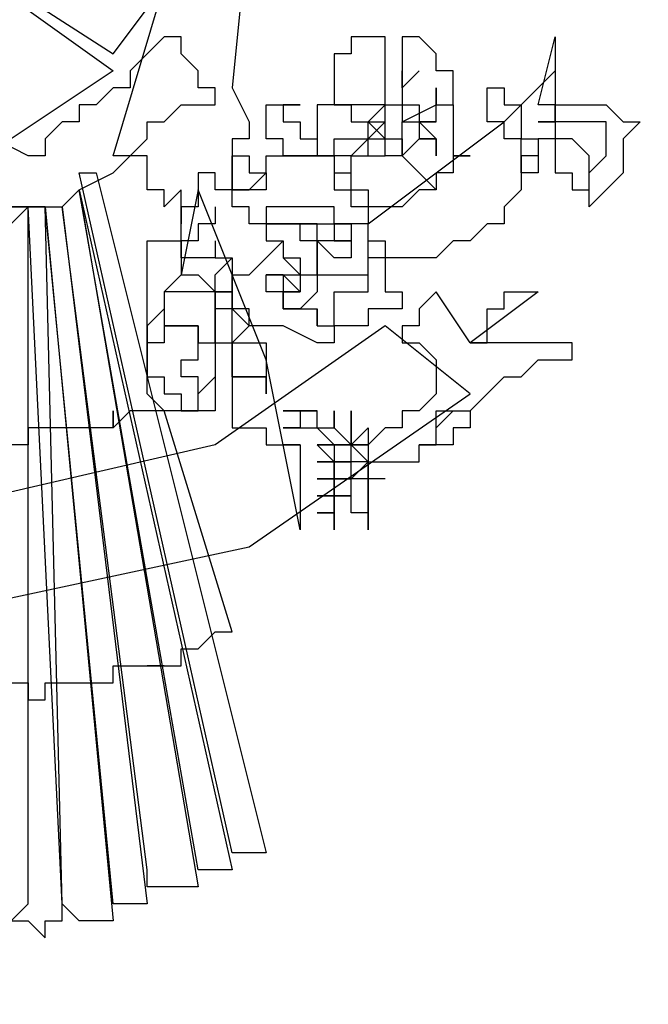
# Model space of a CAD drawing. Units: inches. Extents: x -17028055 to -7766715, y -4261729 to -348930.
# Drawn here: x -15770100 to -15769878, y -4085726 to -4085378 of the extents above; entities that cross this region are included whole.
import ezdxf

# ---------------------------------------------------------------- set-up
doc = ezdxf.new("R2010")
doc.units = ezdxf.units.IN
doc.header["$LTSCALE"] = 2000
doc.header["$MEASUREMENT"] = 0
doc.layers.add('AC', color=7, linetype='Continuous')

msp = doc.modelspace()

# ---------------------------------------------------------------- linework, layer by layer
at = {"layer": 'AC', "color": 2}
for p, q in [((-15770151.16, -4085335.47), (-15770066.94, -4085389.61)), ((-15770151.16, -4085335.47), (-15770066.94, -4085395.63)), ((-15770018.82, -4085341.48), (-15770024.83, -4085401.64)), ((-15770066.94, -4085425.7), (-15770048.9, -4085365.55)), ((-15770066.94, -4085389.61), (-15770048.9, -4085365.55)), ((-15770048.9, -4085383.59), (-15770054.91, -4085389.61)), ((-15770042.88, -4085383.59), (-15770048.9, -4085383.59)), ((-15770042.88, -4085389.61), (-15770042.88, -4085383.59)), ((-15769976.71, -4085383.59), (-15769982.72, -4085383.59)), ((-15769982.72, -4085383.59), (-15769982.72, -4085389.61)), ((-15769970.69, -4085383.59), (-15769976.71, -4085383.59)), ((-15769970.69, -4085389.61), (-15769970.69, -4085383.59)), ((-15769958.66, -4085383.59), (-15769964.68, -4085383.59)), ((-15769964.68, -4085383.59), (-15769964.68, -4085389.61)), ((-15769952.64, -4085389.61), (-15769958.66, -4085383.59)), ((-15769916.55, -4085407.66), (-15769910.54, -4085383.59)), ((-15769910.54, -4085383.59), (-15769910.54, -4085389.61)), ((-15770054.91, -4085389.61), (-15770060.93, -4085395.63)), ((-15770036.86, -4085395.63), (-15770042.88, -4085389.61)), ((-15769982.72, -4085389.61), (-15769988.74, -4085389.61)), ((-15769988.74, -4085389.61), (-15769988.74, -4085395.63)), ((-15769970.69, -4085395.63), (-15769970.69, -4085389.61)), ((-15769964.68, -4085389.61), (-15769964.68, -4085395.63)), ((-15769952.64, -4085395.63), (-15769952.64, -4085389.61)), ((-15769910.54, -4085389.61), (-15769910.54, -4085395.63)), ((-15770066.94, -4085395.63), (-15770103.03, -4085419.69)), ((-15770060.93, -4085395.63), (-15770060.93, -4085401.64)), ((-15770036.86, -4085401.64), (-15770036.86, -4085395.63)), ((-15769988.74, -4085395.63), (-15769988.74, -4085401.64)), ((-15769970.69, -4085401.64), (-15769970.69, -4085395.63)), ((-15769964.68, -4085395.63), (-15769964.68, -4085401.64)), ((-15769964.68, -4085401.64), (-15769964.68, -4085395.63)), ((-15769958.66, -4085395.63), (-15769964.68, -4085401.64)), ((-15769964.68, -4085401.64), (-15769958.66, -4085395.63)), ((-15769964.68, -4085395.63), (-15769964.68, -4085401.64)), ((-15769946.63, -4085395.63), (-15769952.64, -4085395.63)), ((-15769946.63, -4085401.64), (-15769946.63, -4085395.63)), ((-15769928.58, -4085413.67), (-15769910.54, -4085395.63)), ((-15769910.54, -4085395.63), (-15769910.54, -4085401.64)), ((-15769910.54, -4085395.63), (-15769910.54, -4085401.64)), ((-15770066.94, -4085401.64), (-15770072.96, -4085407.66)), ((-15770060.93, -4085401.64), (-15770066.94, -4085401.64)), ((-15770030.85, -4085401.64), (-15770036.86, -4085401.64)), ((-15770030.85, -4085407.66), (-15770030.85, -4085401.64)), ((-15770024.83, -4085401.64), (-15770018.82, -4085413.67)), ((-15769988.74, -4085401.64), (-15769988.74, -4085407.66)), ((-15769970.69, -4085407.66), (-15769970.69, -4085401.64)), ((-15769964.68, -4085401.64), (-15769964.68, -4085407.66)), ((-15769952.64, -4085401.64), (-15769952.64, -4085407.66)), ((-15769952.64, -4085407.66), (-15769952.64, -4085401.64)), ((-15769946.63, -4085407.66), (-15769946.63, -4085401.64)), ((-15769934.6, -4085401.64), (-15769928.58, -4085401.64)), ((-15769934.6, -4085407.66), (-15769934.6, -4085401.64)), ((-15769928.58, -4085401.64), (-15769928.58, -4085407.66)), ((-15769910.54, -4085401.64), (-15769910.54, -4085407.66)), ((-15769910.54, -4085401.64), (-15769910.54, -4085407.66)), ((-15770078.97, -4085407.66), (-15770078.97, -4085413.67)), ((-15770072.96, -4085407.66), (-15770078.97, -4085407.66)), ((-15770048.9, -4085413.67), (-15770042.88, -4085407.66)), ((-15770042.88, -4085407.66), (-15770036.86, -4085407.66)), ((-15770036.86, -4085407.66), (-15770030.85, -4085407.66)), ((-15770012.8, -4085413.67), (-15770012.8, -4085407.66)), ((-15770012.8, -4085407.66), (-15770006.79, -4085407.66)), ((-15770006.79, -4085407.66), (-15770000.77, -4085407.66)), ((-15770000.77, -4085407.66), (-15770006.79, -4085407.66)), ((-15770006.79, -4085407.66), (-15770006.79, -4085413.67)), ((-15769988.74, -4085407.66), (-15769994.75, -4085407.66)), ((-15769994.75, -4085407.66), (-15769994.75, -4085413.67)), ((-15769982.72, -4085407.66), (-15769988.74, -4085407.66)), ((-15769988.74, -4085407.66), (-15769982.72, -4085407.66)), ((-15769970.69, -4085407.66), (-15769982.72, -4085407.66)), ((-15769982.72, -4085407.66), (-15769982.72, -4085413.67)), ((-15769976.71, -4085413.67), (-15769970.69, -4085407.66)), ((-15769970.69, -4085407.66), (-15769964.68, -4085407.66)), ((-15769970.69, -4085419.69), (-15769970.69, -4085407.66)), ((-15769970.69, -4085413.67), (-15769970.69, -4085407.66)), ((-15769964.68, -4085407.66), (-15769958.66, -4085407.66)), ((-15769964.68, -4085407.66), (-15769964.68, -4085413.67)), ((-15769964.68, -4085413.67), (-15769952.64, -4085407.66)), ((-15769958.66, -4085407.66), (-15769958.66, -4085413.67)), ((-15769952.64, -4085413.67), (-15769952.64, -4085407.66)), ((-15769952.64, -4085407.66), (-15769946.63, -4085407.66)), ((-15769952.64, -4085407.66), (-15769946.63, -4085407.66)), ((-15769946.63, -4085407.66), (-15769946.63, -4085413.67)), ((-15769934.6, -4085413.67), (-15769934.6, -4085407.66)), ((-15769928.58, -4085407.66), (-15769922.57, -4085407.66)), ((-15769922.57, -4085407.66), (-15769922.57, -4085413.67)), ((-15769910.54, -4085407.66), (-15769916.55, -4085407.66)), ((-15769910.54, -4085407.66), (-15769910.54, -4085413.67)), ((-15769910.54, -4085413.67), (-15769910.54, -4085407.66)), ((-15769910.54, -4085407.66), (-15769904.52, -4085407.66)), ((-15769904.52, -4085407.66), (-15769898.5, -4085407.66)), ((-15769898.5, -4085407.66), (-15769892.49, -4085407.66)), ((-15769892.49, -4085407.66), (-15769886.47, -4085413.67)), ((-15770084.99, -4085413.67), (-15770091, -4085419.69)), ((-15770078.97, -4085413.67), (-15770084.99, -4085413.67)), ((-15770054.91, -4085419.69), (-15770054.91, -4085413.67)), ((-15770054.91, -4085413.67), (-15770048.9, -4085413.67)), ((-15770018.82, -4085413.67), (-15770018.82, -4085419.69)), ((-15770012.8, -4085419.69), (-15770012.8, -4085413.67)), ((-15770006.79, -4085413.67), (-15770000.77, -4085413.67)), ((-15770000.77, -4085413.67), (-15770000.77, -4085419.69)), ((-15769994.75, -4085413.67), (-15769994.75, -4085419.69)), ((-15769982.72, -4085413.67), (-15769976.71, -4085413.67)), ((-15769976.71, -4085449.77), (-15769928.58, -4085413.67)), ((-15769970.69, -4085413.67), (-15769976.71, -4085419.69)), ((-15769976.71, -4085419.69), (-15769976.71, -4085413.67)), ((-15769976.71, -4085413.67), (-15769970.69, -4085413.67)), ((-15769970.69, -4085419.69), (-15769976.71, -4085413.67)), ((-15769976.71, -4085413.67), (-15769970.69, -4085413.67)), ((-15769964.68, -4085413.67), (-15769958.66, -4085413.67)), ((-15769964.68, -4085419.69), (-15769964.68, -4085413.67)), ((-15769958.66, -4085413.67), (-15769952.64, -4085419.69)), ((-15769952.64, -4085419.69), (-15769958.66, -4085413.67)), ((-15769958.66, -4085413.67), (-15769952.64, -4085413.67)), ((-15769952.64, -4085413.67), (-15769958.66, -4085413.67)), ((-15769958.66, -4085413.67), (-15769958.66, -4085419.69)), ((-15769958.66, -4085413.67), (-15769952.64, -4085413.67)), ((-15769946.63, -4085413.67), (-15769946.63, -4085419.69)), ((-15769928.58, -4085413.67), (-15769934.6, -4085413.67)), ((-15769928.58, -4085419.69), (-15769928.58, -4085413.67)), ((-15769922.57, -4085413.67), (-15769922.57, -4085419.69)), ((-15769910.54, -4085413.67), (-15769916.55, -4085413.67)), ((-15769916.55, -4085413.67), (-15769910.54, -4085413.67)), ((-15769904.52, -4085413.67), (-15769910.54, -4085413.67)), ((-15769910.54, -4085413.67), (-15769910.54, -4085419.69)), ((-15769898.5, -4085413.67), (-15769904.52, -4085413.67)), ((-15769892.49, -4085413.67), (-15769898.5, -4085413.67)), ((-15769892.49, -4085419.69), (-15769892.49, -4085413.67)), ((-15769886.47, -4085413.67), (-15769880.46, -4085413.67)), ((-15769880.46, -4085413.67), (-15769886.47, -4085419.69)), ((-15770097.02, -4085425.7), (-15770109.05, -4085419.69)), ((-15770091, -4085419.69), (-15770091, -4085425.7)), ((-15770060.93, -4085425.7), (-15770054.91, -4085419.69)), ((-15770018.82, -4085419.69), (-15770024.83, -4085419.69)), ((-15770024.83, -4085419.69), (-15770024.83, -4085425.7)), ((-15770006.79, -4085419.69), (-15770012.8, -4085419.69)), ((-15770006.79, -4085425.7), (-15770006.79, -4085419.69)), ((-15770000.77, -4085419.69), (-15769994.75, -4085419.69)), ((-15769994.75, -4085419.69), (-15769994.75, -4085425.7)), ((-15769994.75, -4085419.69), (-15769994.75, -4085425.7)), ((-15769988.74, -4085425.7), (-15769988.74, -4085419.69)), ((-15769988.74, -4085419.69), (-15769982.72, -4085419.69)), ((-15769976.71, -4085419.69), (-15769982.72, -4085425.7)), ((-15769982.72, -4085419.69), (-15769976.71, -4085419.69)), ((-15769976.71, -4085425.7), (-15769976.71, -4085419.69)), ((-15769976.71, -4085419.69), (-15769970.69, -4085419.69)), ((-15769970.69, -4085425.7), (-15769970.69, -4085419.69)), ((-15769970.69, -4085419.69), (-15769964.68, -4085419.69)), ((-15769970.69, -4085425.7), (-15769970.69, -4085419.69)), ((-15769958.66, -4085419.69), (-15769964.68, -4085425.7)), ((-15769964.68, -4085419.69), (-15769964.68, -4085425.7)), ((-15769964.68, -4085425.7), (-15769964.68, -4085419.69)), ((-15769958.66, -4085419.69), (-15769952.64, -4085419.69)), ((-15769952.64, -4085419.69), (-15769958.66, -4085419.69)), ((-15769952.64, -4085419.69), (-15769952.64, -4085425.7)), ((-15769952.64, -4085425.7), (-15769952.64, -4085419.69)), ((-15769946.63, -4085419.69), (-15769946.63, -4085425.7)), ((-15769922.57, -4085419.69), (-15769928.58, -4085419.69)), ((-15769922.57, -4085419.69), (-15769916.55, -4085419.69)), ((-15769922.57, -4085431.72), (-15769922.57, -4085419.69)), ((-15769916.55, -4085419.69), (-15769916.55, -4085425.7)), ((-15769910.54, -4085419.69), (-15769916.55, -4085419.69)), ((-15769916.55, -4085419.69), (-15769916.55, -4085425.7)), ((-15769910.54, -4085419.69), (-15769910.54, -4085425.7)), ((-15769904.52, -4085419.69), (-15769910.54, -4085419.69)), ((-15769898.5, -4085425.7), (-15769904.52, -4085419.69)), ((-15769892.49, -4085425.7), (-15769892.49, -4085419.69)), ((-15769886.47, -4085419.69), (-15769886.47, -4085425.7)), ((-15770091, -4085425.7), (-15770097.02, -4085425.7)), ((-15770060.93, -4085425.7), (-15770066.94, -4085425.7)), ((-15770066.94, -4085431.72), (-15770060.93, -4085425.7)), ((-15770054.91, -4085425.7), (-15770060.93, -4085425.7)), ((-15770054.91, -4085431.72), (-15770054.91, -4085425.7)), ((-15770024.83, -4085431.72), (-15770024.83, -4085425.7)), ((-15770024.83, -4085425.7), (-15770024.83, -4085431.72)), ((-15770024.83, -4085425.7), (-15770018.82, -4085425.7)), ((-15770018.82, -4085425.7), (-15770018.82, -4085431.72)), ((-15770012.8, -4085431.72), (-15770012.8, -4085425.7)), ((-15770012.8, -4085425.7), (-15770006.79, -4085425.7)), ((-15770006.79, -4085425.7), (-15770000.77, -4085425.7)), ((-15770000.77, -4085425.7), (-15770006.79, -4085425.7)), ((-15770000.77, -4085425.7), (-15769994.75, -4085425.7)), ((-15769994.75, -4085425.7), (-15770000.77, -4085425.7)), ((-15769994.75, -4085425.7), (-15769988.74, -4085425.7)), ((-15769988.74, -4085425.7), (-15769994.75, -4085425.7)), ((-15769994.75, -4085425.7), (-15769988.74, -4085425.7)), ((-15769994.75, -4085425.7), (-15769988.74, -4085425.7)), ((-15769988.74, -4085425.7), (-15769988.74, -4085431.72)), ((-15769982.72, -4085425.7), (-15769988.74, -4085425.7)), ((-15769988.74, -4085425.7), (-15769988.74, -4085431.72)), ((-15769982.72, -4085431.72), (-15769982.72, -4085425.7)), ((-15769982.72, -4085425.7), (-15769976.71, -4085425.7)), ((-15769982.72, -4085431.72), (-15769982.72, -4085425.7)), ((-15769982.72, -4085425.7), (-15769976.71, -4085425.7)), ((-15769976.71, -4085425.7), (-15769970.69, -4085425.7)), ((-15769964.68, -4085425.7), (-15769970.69, -4085425.7)), ((-15769964.68, -4085425.7), (-15769958.66, -4085431.72)), ((-15769958.66, -4085431.72), (-15769964.68, -4085425.7)), ((-15769946.63, -4085425.7), (-15769940.61, -4085425.7)), ((-15769940.61, -4085425.7), (-15769946.63, -4085425.7)), ((-15769946.63, -4085425.7), (-15769946.63, -4085431.72)), ((-15769916.55, -4085425.7), (-15769922.57, -4085425.7)), ((-15769922.57, -4085425.7), (-15769922.57, -4085431.72)), ((-15769916.55, -4085425.7), (-15769916.55, -4085431.72)), ((-15769910.54, -4085425.7), (-15769910.54, -4085431.72)), ((-15769898.5, -4085431.72), (-15769898.5, -4085425.7)), ((-15769898.5, -4085431.72), (-15769892.49, -4085425.7)), ((-15769886.47, -4085425.7), (-15769886.47, -4085431.72)), ((-15770024.83, -4085672.34), (-15770078.97, -4085431.72)), ((-15770078.97, -4085431.72), (-15770072.96, -4085431.72)), ((-15770078.97, -4085437.74), (-15770066.94, -4085431.72)), ((-15770072.96, -4085431.72), (-15770012.8, -4085672.34)), ((-15770054.91, -4085437.74), (-15770054.91, -4085431.72)), ((-15770030.85, -4085431.72), (-15770036.86, -4085431.72)), ((-15770036.86, -4085431.72), (-15770036.86, -4085437.74)), ((-15770030.85, -4085437.74), (-15770030.85, -4085431.72)), ((-15770024.83, -4085437.74), (-15770024.83, -4085431.72)), ((-15770024.83, -4085431.72), (-15770024.83, -4085437.74)), ((-15770018.82, -4085437.74), (-15770012.8, -4085431.72)), ((-15770018.82, -4085431.72), (-15770012.8, -4085431.72)), ((-15770012.8, -4085431.72), (-15770012.8, -4085437.74)), ((-15769988.74, -4085431.72), (-15769988.74, -4085437.74)), ((-15769988.74, -4085431.72), (-15769982.72, -4085431.72)), ((-15769982.72, -4085437.74), (-15769982.72, -4085431.72)), ((-15769958.66, -4085431.72), (-15769952.64, -4085437.74)), ((-15769952.64, -4085437.74), (-15769958.66, -4085431.72)), ((-15769946.63, -4085431.72), (-15769952.64, -4085431.72)), ((-15769952.64, -4085431.72), (-15769952.64, -4085437.74)), ((-15769916.55, -4085431.72), (-15769922.57, -4085431.72)), ((-15769922.57, -4085431.72), (-15769922.57, -4085437.74)), ((-15769910.54, -4085431.72), (-15769904.52, -4085431.72)), ((-15769904.52, -4085431.72), (-15769904.52, -4085437.74)), ((-15769898.5, -4085437.74), (-15769898.5, -4085431.72)), ((-15769898.5, -4085437.74), (-15769898.5, -4085431.72)), ((-15769886.47, -4085431.72), (-15769892.49, -4085437.74)), ((-15770084.99, -4085443.75), (-15770078.97, -4085437.74)), ((-15770084.99, -4085443.75), (-15770078.97, -4085437.74)), ((-15770078.97, -4085437.74), (-15770036.86, -4085684.37)), ((-15770078.97, -4085437.74), (-15770024.83, -4085678.36)), ((-15770036.86, -4085678.36), (-15770078.97, -4085437.74)), ((-15770048.9, -4085437.74), (-15770054.91, -4085437.74)), ((-15770042.88, -4085437.74), (-15770048.9, -4085443.75)), ((-15770048.9, -4085443.75), (-15770048.9, -4085437.74)), ((-15770036.86, -4085437.74), (-15770042.88, -4085467.81)), ((-15770042.88, -4085443.75), (-15770042.88, -4085437.74)), ((-15770012.8, -4085497.89), (-15770036.86, -4085437.74)), ((-15770036.86, -4085437.74), (-15770036.86, -4085443.75)), ((-15770024.83, -4085437.74), (-15770030.85, -4085437.74)), ((-15770024.83, -4085437.74), (-15770018.82, -4085437.74)), ((-15770024.83, -4085443.75), (-15770024.83, -4085437.74)), ((-15770018.82, -4085437.74), (-15770024.83, -4085437.74)), ((-15770012.8, -4085437.74), (-15770018.82, -4085437.74)), ((-15769988.74, -4085437.74), (-15769982.72, -4085437.74)), ((-15769982.72, -4085437.74), (-15769976.71, -4085437.74)), ((-15769982.72, -4085443.75), (-15769982.72, -4085437.74)), ((-15769976.71, -4085437.74), (-15769976.71, -4085443.75)), ((-15769958.66, -4085437.74), (-15769964.68, -4085443.75)), ((-15769952.64, -4085437.74), (-15769958.66, -4085437.74)), ((-15769922.57, -4085437.74), (-15769928.58, -4085443.75)), ((-15769904.52, -4085437.74), (-15769898.5, -4085437.74)), ((-15769892.49, -4085437.74), (-15769898.5, -4085443.75)), ((-15769898.5, -4085443.75), (-15769898.5, -4085437.74)), ((-15770091, -4085443.75), (-15770103.03, -4085443.75)), ((-15770097.02, -4085443.75), (-15770103.03, -4085449.77)), ((-15770103.03, -4085443.75), (-15770097.02, -4085443.75)), ((-15770097.02, -4085690.39), (-15770097.02, -4085443.75)), ((-15770084.99, -4085690.39), (-15770097.02, -4085443.75)), ((-15770097.02, -4085443.75), (-15770091, -4085443.75)), ((-15770097.02, -4085443.75), (-15770091, -4085443.75)), ((-15770084.99, -4085690.39), (-15770091, -4085443.75)), ((-15770091, -4085443.75), (-15770066.94, -4085696.4)), ((-15770066.94, -4085690.39), (-15770091, -4085443.75)), ((-15770091, -4085443.75), (-15770084.99, -4085443.75)), ((-15770091, -4085443.75), (-15770084.99, -4085443.75)), ((-15770084.99, -4085443.75), (-15770054.91, -4085690.39)), ((-15770054.91, -4085678.36), (-15770084.99, -4085443.75)), ((-15770036.86, -4085443.75), (-15770042.88, -4085443.75)), ((-15770042.88, -4085443.75), (-15770042.88, -4085449.77)), ((-15770042.88, -4085449.77), (-15770042.88, -4085443.75)), ((-15770030.85, -4085443.75), (-15770030.85, -4085449.77)), ((-15770018.82, -4085443.75), (-15770024.83, -4085443.75)), ((-15770018.82, -4085449.77), (-15770018.82, -4085443.75)), ((-15770006.79, -4085443.75), (-15770012.8, -4085443.75)), ((-15770012.8, -4085443.75), (-15770012.8, -4085449.77)), ((-15770000.77, -4085443.75), (-15770006.79, -4085443.75)), ((-15769994.75, -4085443.75), (-15770000.77, -4085443.75)), ((-15769988.74, -4085443.75), (-15769994.75, -4085443.75)), ((-15769988.74, -4085449.77), (-15769988.74, -4085443.75)), ((-15769976.71, -4085443.75), (-15769982.72, -4085443.75)), ((-15769976.71, -4085443.75), (-15769976.71, -4085449.77)), ((-15769970.69, -4085443.75), (-15769976.71, -4085443.75)), ((-15769964.68, -4085443.75), (-15769970.69, -4085443.75)), ((-15769928.58, -4085443.75), (-15769928.58, -4085449.77)), ((-15770042.88, -4085455.78), (-15770042.88, -4085449.77)), ((-15770030.85, -4085449.77), (-15770036.86, -4085449.77)), ((-15770036.86, -4085449.77), (-15770036.86, -4085455.78)), ((-15770012.8, -4085449.77), (-15770018.82, -4085449.77)), ((-15770012.8, -4085449.77), (-15770006.79, -4085449.77)), ((-15770006.79, -4085449.77), (-15770012.8, -4085449.77)), ((-15770006.79, -4085449.77), (-15770012.8, -4085449.77)), ((-15770012.8, -4085449.77), (-15770012.8, -4085455.78)), ((-15770006.79, -4085449.77), (-15770000.77, -4085449.77)), ((-15770000.77, -4085449.77), (-15770006.79, -4085449.77)), ((-15770000.77, -4085449.77), (-15770006.79, -4085449.77)), ((-15770000.77, -4085449.77), (-15769994.75, -4085449.77)), ((-15769994.75, -4085449.77), (-15770000.77, -4085449.77)), ((-15770000.77, -4085455.78), (-15770000.77, -4085449.77)), ((-15769994.75, -4085449.77), (-15769988.74, -4085449.77)), ((-15769994.75, -4085455.78), (-15769994.75, -4085449.77)), ((-15769988.74, -4085449.77), (-15769988.74, -4085455.78)), ((-15769982.72, -4085449.77), (-15769988.74, -4085449.77)), ((-15769988.74, -4085449.77), (-15769982.72, -4085449.77)), ((-15769982.72, -4085449.77), (-15769988.74, -4085449.77)), ((-15769976.71, -4085449.77), (-15769982.72, -4085449.77)), ((-15769982.72, -4085449.77), (-15769982.72, -4085455.78)), ((-15769976.71, -4085449.77), (-15769982.72, -4085449.77)), ((-15769976.71, -4085455.78), (-15769976.71, -4085449.77)), ((-15769976.71, -4085455.78), (-15769976.71, -4085449.77)), ((-15769934.6, -4085449.77), (-15769940.61, -4085455.78)), ((-15769928.58, -4085449.77), (-15769934.6, -4085449.77)), ((-15770054.91, -4085461.8), (-15770054.91, -4085455.78)), ((-15770054.91, -4085455.78), (-15770048.9, -4085455.78)), ((-15770048.9, -4085455.78), (-15770042.88, -4085455.78)), ((-15770042.88, -4085461.8), (-15770042.88, -4085455.78)), ((-15770036.86, -4085455.78), (-15770042.88, -4085455.78)), ((-15770042.88, -4085455.78), (-15770042.88, -4085461.8)), ((-15770030.85, -4085455.78), (-15770030.85, -4085461.8)), ((-15770012.8, -4085455.78), (-15770006.79, -4085455.78)), ((-15770012.8, -4085461.8), (-15770006.79, -4085455.78)), ((-15770006.79, -4085455.78), (-15770006.79, -4085461.8)), ((-15770006.79, -4085455.78), (-15770006.79, -4085461.8)), ((-15769994.75, -4085455.78), (-15770000.77, -4085455.78)), ((-15769988.74, -4085455.78), (-15769994.75, -4085455.78)), ((-15769988.74, -4085461.8), (-15769994.75, -4085455.78)), ((-15769994.75, -4085455.78), (-15769994.75, -4085461.8)), ((-15769994.75, -4085461.8), (-15769994.75, -4085455.78)), ((-15769988.74, -4085455.78), (-15769982.72, -4085455.78)), ((-15769982.72, -4085455.78), (-15769988.74, -4085455.78)), ((-15769982.72, -4085455.78), (-15769982.72, -4085461.8)), ((-15769976.71, -4085461.8), (-15769976.71, -4085455.78)), ((-15769976.71, -4085455.78), (-15769970.69, -4085455.78)), ((-15769976.71, -4085467.81), (-15769976.71, -4085455.78)), ((-15769976.71, -4085461.8), (-15769976.71, -4085455.78)), ((-15769970.69, -4085455.78), (-15769970.69, -4085461.8)), ((-15769946.63, -4085455.78), (-15769952.64, -4085461.8)), ((-15769940.61, -4085455.78), (-15769946.63, -4085455.78)), ((-15770054.91, -4085467.81), (-15770054.91, -4085461.8)), ((-15770036.86, -4085461.8), (-15770042.88, -4085461.8)), ((-15770042.88, -4085461.8), (-15770042.88, -4085467.81)), ((-15770030.85, -4085461.8), (-15770036.86, -4085461.8)), ((-15770024.83, -4085461.8), (-15770030.85, -4085467.81)), ((-15770030.85, -4085461.8), (-15770024.83, -4085461.8)), ((-15770024.83, -4085461.8), (-15770024.83, -4085467.81)), ((-15770018.82, -4085467.81), (-15770012.8, -4085461.8)), ((-15770006.79, -4085461.8), (-15770000.77, -4085467.81)), ((-15770006.79, -4085461.8), (-15770000.77, -4085461.8)), ((-15770000.77, -4085461.8), (-15770000.77, -4085467.81)), ((-15769994.75, -4085461.8), (-15769994.75, -4085467.81)), ((-15769994.75, -4085467.81), (-15769994.75, -4085461.8)), ((-15769982.72, -4085461.8), (-15769988.74, -4085461.8)), ((-15769976.71, -4085467.81), (-15769976.71, -4085461.8)), ((-15769970.69, -4085461.8), (-15769976.71, -4085461.8)), ((-15769970.69, -4085461.8), (-15769970.69, -4085467.81)), ((-15769964.68, -4085461.8), (-15769970.69, -4085461.8)), ((-15769958.66, -4085461.8), (-15769964.68, -4085461.8)), ((-15769952.64, -4085461.8), (-15769958.66, -4085461.8)), ((-15770054.91, -4085473.83), (-15770054.91, -4085467.81)), ((-15770042.88, -4085467.81), (-15770048.9, -4085473.83)), ((-15770042.88, -4085467.81), (-15770036.86, -4085467.81)), ((-15770036.86, -4085467.81), (-15770030.85, -4085473.83)), ((-15770030.85, -4085473.83), (-15770030.85, -4085467.81)), ((-15770024.83, -4085473.83), (-15770024.83, -4085467.81)), ((-15770024.83, -4085467.81), (-15770018.82, -4085467.81)), ((-15770024.83, -4085467.81), (-15770024.83, -4085473.83)), ((-15770012.8, -4085467.81), (-15770006.79, -4085467.81)), ((-15770012.8, -4085473.83), (-15770012.8, -4085467.81)), ((-15770012.8, -4085467.81), (-15770006.79, -4085467.81)), ((-15770006.79, -4085467.81), (-15770012.8, -4085467.81)), ((-15770006.79, -4085467.81), (-15770000.77, -4085467.81)), ((-15770000.77, -4085473.83), (-15770006.79, -4085467.81)), ((-15770006.79, -4085467.81), (-15770006.79, -4085473.83)), ((-15770000.77, -4085467.81), (-15769994.75, -4085467.81)), ((-15770000.77, -4085467.81), (-15770000.77, -4085473.83)), ((-15770000.77, -4085467.81), (-15769994.75, -4085467.81)), ((-15769994.75, -4085467.81), (-15769988.74, -4085467.81)), ((-15769994.75, -4085467.81), (-15769994.75, -4085473.83)), ((-15769988.74, -4085467.81), (-15769982.72, -4085467.81)), ((-15769982.72, -4085467.81), (-15769976.71, -4085467.81)), ((-15769976.71, -4085473.83), (-15769976.71, -4085467.81)), ((-15769970.69, -4085467.81), (-15769970.69, -4085473.83)), ((-15770054.91, -4085479.84), (-15770054.91, -4085473.83)), ((-15770042.88, -4085473.83), (-15770048.9, -4085473.83)), ((-15770048.9, -4085473.83), (-15770048.9, -4085479.84)), ((-15770048.9, -4085473.83), (-15770048.9, -4085479.84)), ((-15770036.86, -4085473.83), (-15770042.88, -4085473.83)), ((-15770030.85, -4085473.83), (-15770036.86, -4085473.83)), ((-15770030.85, -4085473.83), (-15770030.85, -4085479.84)), ((-15770030.85, -4085479.84), (-15770030.85, -4085473.83)), ((-15770030.85, -4085473.83), (-15770024.83, -4085473.83)), ((-15770024.83, -4085473.83), (-15770030.85, -4085473.83)), ((-15770030.85, -4085479.84), (-15770030.85, -4085473.83)), ((-15770024.83, -4085479.84), (-15770024.83, -4085473.83)), ((-15770024.83, -4085473.83), (-15770024.83, -4085479.84)), ((-15770006.79, -4085473.83), (-15770012.8, -4085473.83)), ((-15770000.77, -4085473.83), (-15770006.79, -4085473.83)), ((-15770006.79, -4085479.84), (-15770006.79, -4085473.83)), ((-15770006.79, -4085473.83), (-15770000.77, -4085473.83)), ((-15770006.79, -4085473.83), (-15770006.79, -4085479.84)), ((-15769994.75, -4085473.83), (-15770000.77, -4085479.84)), ((-15769988.74, -4085479.84), (-15769988.74, -4085473.83)), ((-15769988.74, -4085473.83), (-15769982.72, -4085473.83)), ((-15769982.72, -4085473.83), (-15769976.71, -4085473.83)), ((-15769970.69, -4085473.83), (-15769964.68, -4085473.83)), ((-15769964.68, -4085473.83), (-15769964.68, -4085479.84)), ((-15769952.64, -4085473.83), (-15769958.66, -4085479.84)), ((-15769940.61, -4085491.88), (-15769952.64, -4085473.83)), ((-15769916.55, -4085473.83), (-15769940.61, -4085491.88)), ((-15769928.58, -4085479.84), (-15769928.58, -4085473.83)), ((-15769928.58, -4085473.83), (-15769922.57, -4085473.83)), ((-15769922.57, -4085473.83), (-15769916.55, -4085473.83)), ((-15770054.91, -4085485.86), (-15770054.91, -4085479.84)), ((-15770048.9, -4085479.84), (-15770054.91, -4085485.86)), ((-15770048.9, -4085479.84), (-15770048.9, -4085485.86)), ((-15770030.85, -4085479.84), (-15770030.85, -4085485.86)), ((-15770024.83, -4085479.84), (-15770030.85, -4085479.84)), ((-15770030.85, -4085485.86), (-15770030.85, -4085479.84)), ((-15770018.82, -4085479.84), (-15770024.83, -4085479.84)), ((-15770024.83, -4085479.84), (-15770018.82, -4085485.86)), ((-15770024.83, -4085485.86), (-15770024.83, -4085479.84)), ((-15770018.82, -4085485.86), (-15770018.82, -4085479.84)), ((-15770000.77, -4085479.84), (-15770006.79, -4085479.84)), ((-15770006.79, -4085479.84), (-15770000.77, -4085479.84)), ((-15770000.77, -4085479.84), (-15769994.75, -4085479.84)), ((-15769994.75, -4085479.84), (-15769994.75, -4085485.86)), ((-15769994.75, -4085479.84), (-15769994.75, -4085485.86)), ((-15769994.75, -4085485.86), (-15769994.75, -4085479.84)), ((-15769988.74, -4085485.86), (-15769988.74, -4085479.84)), ((-15769970.69, -4085479.84), (-15769976.71, -4085479.84)), ((-15769976.71, -4085479.84), (-15769976.71, -4085485.86)), ((-15769964.68, -4085479.84), (-15769970.69, -4085479.84)), ((-15769958.66, -4085479.84), (-15769958.66, -4085485.86)), ((-15769934.6, -4085485.86), (-15769934.6, -4085479.84)), ((-15769934.6, -4085479.84), (-15769928.58, -4085479.84)), ((-15770054.91, -4085491.88), (-15770054.91, -4085485.86)), ((-15770054.91, -4085485.86), (-15770054.91, -4085491.88)), ((-15770048.9, -4085485.86), (-15770042.88, -4085485.86)), ((-15770042.88, -4085485.86), (-15770048.9, -4085485.86)), ((-15770048.9, -4085485.86), (-15770048.9, -4085491.88)), ((-15770042.88, -4085485.86), (-15770036.86, -4085485.86)), ((-15770036.86, -4085485.86), (-15770042.88, -4085485.86)), ((-15770036.86, -4085485.86), (-15770036.86, -4085491.88)), ((-15770036.86, -4085491.88), (-15770036.86, -4085485.86)), ((-15769970.69, -4085485.86), (-15770030.85, -4085527.97)), ((-15770030.85, -4085485.86), (-15770030.85, -4085491.88)), ((-15770030.85, -4085491.88), (-15770030.85, -4085485.86)), ((-15770018.82, -4085485.86), (-15770024.83, -4085491.88)), ((-15770024.83, -4085491.88), (-15770024.83, -4085485.86)), ((-15770012.8, -4085485.86), (-15770018.82, -4085485.86)), ((-15770006.79, -4085485.86), (-15770012.8, -4085485.86)), ((-15769994.75, -4085491.88), (-15770006.79, -4085485.86)), ((-15769994.75, -4085485.86), (-15769988.74, -4085485.86)), ((-15769988.74, -4085485.86), (-15769988.74, -4085491.88)), ((-15769982.72, -4085485.86), (-15769988.74, -4085485.86)), ((-15769976.71, -4085485.86), (-15769982.72, -4085485.86)), ((-15769940.61, -4085509.92), (-15769970.69, -4085485.86)), ((-15769958.66, -4085485.86), (-15769964.68, -4085485.86)), ((-15769964.68, -4085485.86), (-15769964.68, -4085491.88)), ((-15769934.6, -4085491.88), (-15769934.6, -4085485.86)), ((-15770048.9, -4085491.88), (-15770054.91, -4085491.88)), ((-15770054.91, -4085491.88), (-15770054.91, -4085497.89)), ((-15770054.91, -4085497.89), (-15770054.91, -4085491.88)), ((-15770054.91, -4085491.88), (-15770054.91, -4085497.89)), ((-15770036.86, -4085491.88), (-15770030.85, -4085491.88)), ((-15770036.86, -4085497.89), (-15770036.86, -4085491.88)), ((-15770036.86, -4085497.89), (-15770036.86, -4085491.88)), ((-15770036.86, -4085491.88), (-15770030.85, -4085491.88)), ((-15770030.85, -4085491.88), (-15770024.83, -4085491.88)), ((-15770030.85, -4085491.88), (-15770030.85, -4085497.89)), ((-15770024.83, -4085491.88), (-15770024.83, -4085497.89)), ((-15770024.83, -4085491.88), (-15770018.82, -4085491.88)), ((-15770024.83, -4085497.89), (-15770024.83, -4085491.88)), ((-15770018.82, -4085491.88), (-15770012.8, -4085491.88)), ((-15770012.8, -4085491.88), (-15770012.8, -4085497.89)), ((-15769988.74, -4085491.88), (-15769994.75, -4085491.88)), ((-15769964.68, -4085491.88), (-15769958.66, -4085491.88)), ((-15769958.66, -4085491.88), (-15769952.64, -4085497.89)), ((-15769934.6, -4085491.88), (-15769940.61, -4085491.88)), ((-15769940.61, -4085491.88), (-15769934.6, -4085491.88)), ((-15769928.58, -4085491.88), (-15769934.6, -4085491.88)), ((-15769922.57, -4085491.88), (-15769928.58, -4085491.88)), ((-15769916.55, -4085491.88), (-15769922.57, -4085491.88)), ((-15769910.54, -4085491.88), (-15769916.55, -4085491.88)), ((-15769904.52, -4085491.88), (-15769910.54, -4085491.88)), ((-15769904.52, -4085497.89), (-15769904.52, -4085491.88)), ((-15770054.91, -4085497.89), (-15770054.91, -4085503.91)), ((-15770054.91, -4085503.91), (-15770054.91, -4085497.89)), ((-15770054.91, -4085497.89), (-15770054.91, -4085503.91)), ((-15770042.88, -4085503.91), (-15770042.88, -4085497.89)), ((-15770042.88, -4085497.89), (-15770036.86, -4085497.89)), ((-15770042.88, -4085503.91), (-15770042.88, -4085497.89)), ((-15770042.88, -4085497.89), (-15770036.86, -4085497.89)), ((-15770030.85, -4085497.89), (-15770030.85, -4085503.91)), ((-15770024.83, -4085497.89), (-15770024.83, -4085503.91)), ((-15770024.83, -4085503.91), (-15770024.83, -4085497.89)), ((-15770000.77, -4085558.05), (-15770012.8, -4085497.89)), ((-15770012.8, -4085497.89), (-15770012.8, -4085503.91)), ((-15769952.64, -4085497.89), (-15769952.64, -4085503.91)), ((-15769922.57, -4085503.91), (-15769916.55, -4085497.89)), ((-15769916.55, -4085497.89), (-15769910.54, -4085497.89)), ((-15769910.54, -4085497.89), (-15769904.52, -4085497.89)), ((-15770054.91, -4085503.91), (-15770048.9, -4085503.91)), ((-15770054.91, -4085509.92), (-15770054.91, -4085503.91)), ((-15770054.91, -4085503.91), (-15770048.9, -4085503.91)), ((-15770048.9, -4085503.91), (-15770048.9, -4085509.92)), ((-15770048.9, -4085503.91), (-15770048.9, -4085509.92)), ((-15770036.86, -4085503.91), (-15770042.88, -4085503.91)), ((-15770036.86, -4085503.91), (-15770042.88, -4085503.91)), ((-15770036.86, -4085509.92), (-15770036.86, -4085503.91)), ((-15770030.85, -4085503.91), (-15770036.86, -4085509.92)), ((-15770036.86, -4085509.92), (-15770036.86, -4085503.91)), ((-15770036.86, -4085509.92), (-15770030.85, -4085503.91)), ((-15770030.85, -4085503.91), (-15770030.85, -4085509.92)), ((-15770024.83, -4085503.91), (-15770024.83, -4085509.92)), ((-15770018.82, -4085503.91), (-15770024.83, -4085503.91)), ((-15770024.83, -4085503.91), (-15770018.82, -4085503.91)), ((-15770018.82, -4085503.91), (-15770024.83, -4085503.91)), ((-15770012.8, -4085503.91), (-15770018.82, -4085503.91)), ((-15770018.82, -4085503.91), (-15770012.8, -4085503.91)), ((-15770012.8, -4085503.91), (-15770018.82, -4085503.91)), ((-15770012.8, -4085503.91), (-15770012.8, -4085509.92)), ((-15770012.8, -4085509.92), (-15770012.8, -4085503.91)), ((-15769952.64, -4085503.91), (-15769952.64, -4085509.92)), ((-15769934.6, -4085509.92), (-15769928.58, -4085503.91)), ((-15769928.58, -4085503.91), (-15769922.57, -4085503.91)), ((-15770048.9, -4085515.94), (-15770054.91, -4085509.92)), ((-15770048.9, -4085509.92), (-15770042.88, -4085509.92)), ((-15770048.9, -4085509.92), (-15770042.88, -4085509.92)), ((-15770042.88, -4085509.92), (-15770042.88, -4085515.94)), ((-15770042.88, -4085509.92), (-15770042.88, -4085515.94)), ((-15770036.86, -4085515.94), (-15770036.86, -4085509.92)), ((-15770036.86, -4085515.94), (-15770036.86, -4085509.92)), ((-15770030.85, -4085509.92), (-15770030.85, -4085515.94)), ((-15770024.83, -4085509.92), (-15770024.83, -4085515.94)), ((-15770018.82, -4085564.06), (-15769940.61, -4085509.92)), ((-15769952.64, -4085509.92), (-15769958.66, -4085515.94)), ((-15769940.61, -4085515.94), (-15769934.6, -4085509.92)), ((-15770060.93, -4085515.94), (-15770066.94, -4085521.95)), ((-15770066.94, -4085521.95), (-15770066.94, -4085515.94)), ((-15770066.94, -4085515.94), (-15770066.94, -4085521.95)), ((-15770054.91, -4085515.94), (-15770060.93, -4085515.94)), ((-15770048.9, -4085515.94), (-15770054.91, -4085515.94)), ((-15770024.83, -4085594.14), (-15770048.9, -4085515.94)), ((-15770042.88, -4085515.94), (-15770048.9, -4085515.94)), ((-15770042.88, -4085515.94), (-15770036.86, -4085515.94)), ((-15770036.86, -4085515.94), (-15770042.88, -4085515.94)), ((-15770042.88, -4085515.94), (-15770036.86, -4085515.94)), ((-15770030.85, -4085515.94), (-15770036.86, -4085515.94)), ((-15770024.83, -4085515.94), (-15770024.83, -4085521.95)), ((-15770006.79, -4085515.94), (-15770000.77, -4085515.94)), ((-15770006.79, -4085515.94), (-15770000.77, -4085515.94)), ((-15769994.75, -4085515.94), (-15770006.79, -4085515.94)), ((-15770000.77, -4085515.94), (-15770000.77, -4085521.95)), ((-15770000.77, -4085515.94), (-15769994.75, -4085515.94)), ((-15769994.75, -4085521.95), (-15769994.75, -4085515.94)), ((-15769988.74, -4085515.94), (-15769988.74, -4085521.95)), ((-15769988.74, -4085515.94), (-15769988.74, -4085521.95)), ((-15769988.74, -4085521.95), (-15769988.74, -4085515.94)), ((-15769982.72, -4085515.94), (-15769982.72, -4085521.95)), ((-15769982.72, -4085527.97), (-15769982.72, -4085515.94)), ((-15769958.66, -4085515.94), (-15769964.68, -4085515.94)), ((-15769964.68, -4085515.94), (-15769964.68, -4085521.95)), ((-15769952.64, -4085521.95), (-15769946.63, -4085515.94)), ((-15769952.64, -4085521.95), (-15769952.64, -4085515.94)), ((-15769952.64, -4085515.94), (-15769946.63, -4085515.94)), ((-15769946.63, -4085515.94), (-15769940.61, -4085515.94)), ((-15769946.63, -4085515.94), (-15769940.61, -4085515.94)), ((-15769940.61, -4085515.94), (-15769940.61, -4085521.95)), ((-15770091, -4085521.95), (-15770097.02, -4085521.95)), ((-15770097.02, -4085521.95), (-15770097.02, -4085527.97)), ((-15770084.99, -4085521.95), (-15770091, -4085521.95)), ((-15770078.97, -4085521.95), (-15770084.99, -4085521.95)), ((-15770072.96, -4085521.95), (-15770078.97, -4085521.95)), ((-15770066.94, -4085521.95), (-15770072.96, -4085521.95)), ((-15770024.83, -4085521.95), (-15770018.82, -4085521.95)), ((-15770018.82, -4085521.95), (-15770012.8, -4085521.95)), ((-15770012.8, -4085521.95), (-15770012.8, -4085527.97)), ((-15770000.77, -4085521.95), (-15770006.79, -4085521.95)), ((-15770006.79, -4085521.95), (-15770000.77, -4085521.95)), ((-15770000.77, -4085521.95), (-15769994.75, -4085521.95)), ((-15769994.75, -4085521.95), (-15769988.74, -4085521.95)), ((-15769988.74, -4085527.97), (-15769994.75, -4085521.95)), ((-15769988.74, -4085521.95), (-15769982.72, -4085527.97)), ((-15769982.72, -4085521.95), (-15769982.72, -4085527.97)), ((-15769982.72, -4085521.95), (-15769982.72, -4085527.97)), ((-15769982.72, -4085527.97), (-15769976.71, -4085521.95)), ((-15769970.69, -4085521.95), (-15769976.71, -4085527.97)), ((-15769976.71, -4085521.95), (-15769976.71, -4085527.97)), ((-15769964.68, -4085521.95), (-15769970.69, -4085521.95)), ((-15769952.64, -4085527.97), (-15769952.64, -4085521.95)), ((-15769952.64, -4085527.97), (-15769952.64, -4085521.95)), ((-15769940.61, -4085521.95), (-15769946.63, -4085521.95)), ((-15769946.63, -4085521.95), (-15769946.63, -4085527.97)), ((-15770030.85, -4085527.97), (-15770109.05, -4085546.02)), ((-15770097.02, -4085527.97), (-15770103.03, -4085527.97)), ((-15770012.8, -4085527.97), (-15770006.79, -4085527.97)), ((-15770000.77, -4085527.97), (-15770006.79, -4085527.97)), ((-15770006.79, -4085527.97), (-15770000.77, -4085527.97)), ((-15770000.77, -4085527.97), (-15770000.77, -4085533.99)), ((-15769994.75, -4085527.97), (-15769988.74, -4085527.97)), ((-15769988.74, -4085527.97), (-15769994.75, -4085527.97)), ((-15769994.75, -4085527.97), (-15769988.74, -4085527.97)), ((-15769988.74, -4085533.99), (-15769994.75, -4085527.97)), ((-15769994.75, -4085527.97), (-15769988.74, -4085527.97)), ((-15769988.74, -4085533.99), (-15769994.75, -4085527.97)), ((-15769988.74, -4085527.97), (-15769982.72, -4085527.97)), ((-15769982.72, -4085527.97), (-15769988.74, -4085527.97)), ((-15769988.74, -4085527.97), (-15769988.74, -4085533.99)), ((-15769988.74, -4085527.97), (-15769988.74, -4085533.99)), ((-15769982.72, -4085527.97), (-15769988.74, -4085527.97)), ((-15769982.72, -4085527.97), (-15769976.71, -4085527.97)), ((-15769982.72, -4085533.99), (-15769982.72, -4085527.97)), ((-15769976.71, -4085527.97), (-15769982.72, -4085527.97)), ((-15769976.71, -4085527.97), (-15769982.72, -4085527.97)), ((-15769982.72, -4085527.97), (-15769976.71, -4085533.99)), ((-15769982.72, -4085533.99), (-15769982.72, -4085527.97)), ((-15769976.71, -4085527.97), (-15769976.71, -4085533.99)), ((-15769976.71, -4085527.97), (-15769976.71, -4085533.99)), ((-15769958.66, -4085533.99), (-15769958.66, -4085527.97)), ((-15769958.66, -4085527.97), (-15769952.64, -4085527.97)), ((-15769958.66, -4085527.97), (-15769952.64, -4085527.97)), ((-15769952.64, -4085527.97), (-15769958.66, -4085527.97)), ((-15769946.63, -4085527.97), (-15769952.64, -4085527.97)), ((-15770000.77, -4085533.99), (-15770000.77, -4085540)), ((-15769988.74, -4085533.99), (-15769994.75, -4085533.99)), ((-15769988.74, -4085533.99), (-15769994.75, -4085533.99)), ((-15769994.75, -4085533.99), (-15769988.74, -4085533.99)), ((-15769988.74, -4085533.99), (-15769988.74, -4085540)), ((-15769988.74, -4085540), (-15769988.74, -4085533.99)), ((-15769982.72, -4085533.99), (-15769988.74, -4085533.99)), ((-15769988.74, -4085533.99), (-15769988.74, -4085540)), ((-15769982.72, -4085533.99), (-15769988.74, -4085533.99)), ((-15769988.74, -4085533.99), (-15769982.72, -4085533.99)), ((-15769988.74, -4085533.99), (-15769988.74, -4085540)), ((-15769988.74, -4085540), (-15769988.74, -4085533.99)), ((-15769976.71, -4085533.99), (-15769982.72, -4085533.99)), ((-15769982.72, -4085540), (-15769976.71, -4085533.99)), ((-15769982.72, -4085540), (-15769982.72, -4085533.99)), ((-15769976.71, -4085533.99), (-15769976.71, -4085540)), ((-15769976.71, -4085540), (-15769976.71, -4085533.99)), ((-15769976.71, -4085533.99), (-15769970.69, -4085533.99)), ((-15769976.71, -4085533.99), (-15769976.71, -4085540)), ((-15769976.71, -4085533.99), (-15769976.71, -4085540)), ((-15769970.69, -4085533.99), (-15769964.68, -4085533.99)), ((-15769964.68, -4085533.99), (-15769958.66, -4085533.99)), ((-15770000.77, -4085540), (-15770000.77, -4085546.02)), ((-15769988.74, -4085540), (-15769994.75, -4085540)), ((-15769994.75, -4085540), (-15769988.74, -4085540)), ((-15769988.74, -4085540), (-15769988.74, -4085546.02)), ((-15769988.74, -4085546.02), (-15769988.74, -4085540)), ((-15769982.72, -4085540), (-15769988.74, -4085540)), ((-15769988.74, -4085540), (-15769982.72, -4085540)), ((-15769988.74, -4085540), (-15769988.74, -4085546.02)), ((-15769988.74, -4085546.02), (-15769988.74, -4085540)), ((-15769976.71, -4085540), (-15769982.72, -4085540)), ((-15769976.71, -4085540), (-15769982.72, -4085540)), ((-15769982.72, -4085546.02), (-15769982.72, -4085540)), ((-15769976.71, -4085540), (-15769976.71, -4085546.02)), ((-15769976.71, -4085546.02), (-15769976.71, -4085540)), ((-15769970.69, -4085540), (-15769976.71, -4085540)), ((-15769976.71, -4085540), (-15769976.71, -4085546.02)), ((-15770000.77, -4085546.02), (-15770000.77, -4085552.03)), ((-15769988.74, -4085546.02), (-15769994.75, -4085546.02)), ((-15769988.74, -4085546.02), (-15769994.75, -4085546.02)), ((-15769988.74, -4085546.02), (-15769994.75, -4085546.02)), ((-15769994.75, -4085546.02), (-15769988.74, -4085546.02)), ((-15769988.74, -4085546.02), (-15769988.74, -4085552.03)), ((-15769988.74, -4085552.03), (-15769988.74, -4085546.02)), ((-15769982.72, -4085546.02), (-15769988.74, -4085546.02)), ((-15769982.72, -4085546.02), (-15769988.74, -4085546.02)), ((-15769982.72, -4085546.02), (-15769988.74, -4085546.02)), ((-15769988.74, -4085546.02), (-15769982.72, -4085546.02)), ((-15769988.74, -4085546.02), (-15769988.74, -4085552.03)), ((-15769988.74, -4085552.03), (-15769988.74, -4085546.02)), ((-15769982.72, -4085552.03), (-15769982.72, -4085546.02)), ((-15769976.71, -4085546.02), (-15769976.71, -4085552.03)), ((-15769976.71, -4085552.03), (-15769976.71, -4085546.02)), ((-15769976.71, -4085546.02), (-15769976.71, -4085552.03)), ((-15770000.77, -4085552.03), (-15770000.77, -4085558.05)), ((-15769988.74, -4085552.03), (-15769994.75, -4085552.03)), ((-15769994.75, -4085552.03), (-15769988.74, -4085552.03)), ((-15769988.74, -4085552.03), (-15769988.74, -4085558.05)), ((-15769988.74, -4085558.05), (-15769988.74, -4085552.03)), ((-15769976.71, -4085552.03), (-15769982.72, -4085552.03)), ((-15769976.71, -4085552.03), (-15769976.71, -4085558.05)), ((-15769976.71, -4085558.05), (-15769976.71, -4085552.03)), ((-15770103.03, -4085582.11), (-15770018.82, -4085564.06)), ((-15770036.86, -4085600.15), (-15770030.85, -4085594.14)), ((-15770030.85, -4085594.14), (-15770024.83, -4085594.14)), ((-15770042.88, -4085606.17), (-15770042.88, -4085600.15)), ((-15770042.88, -4085600.15), (-15770036.86, -4085600.15)), ((-15770066.94, -4085612.18), (-15770066.94, -4085606.17)), ((-15770066.94, -4085606.17), (-15770060.93, -4085606.17)), ((-15770060.93, -4085606.17), (-15770054.91, -4085606.17)), ((-15770054.91, -4085606.17), (-15770048.9, -4085606.17)), ((-15770048.9, -4085606.17), (-15770054.91, -4085606.17)), ((-15770054.91, -4085606.17), (-15770048.9, -4085606.17)), ((-15770048.9, -4085606.17), (-15770042.88, -4085606.17)), ((-15770103.03, -4085612.18), (-15770097.02, -4085612.18)), ((-15770097.02, -4085612.18), (-15770097.02, -4085618.2)), ((-15770091, -4085618.2), (-15770091, -4085612.18)), ((-15770091, -4085612.18), (-15770084.99, -4085612.18)), ((-15770084.99, -4085612.18), (-15770078.97, -4085612.18)), ((-15770078.97, -4085612.18), (-15770072.96, -4085612.18)), ((-15770072.96, -4085612.18), (-15770066.94, -4085612.18)), ((-15770097.02, -4085618.2), (-15770091, -4085618.2)), ((-15770018.82, -4085672.34), (-15770024.83, -4085672.34)), ((-15770012.8, -4085672.34), (-15770018.82, -4085672.34)), ((-15770054.91, -4085684.37), (-15770054.91, -4085678.36)), ((-15770030.85, -4085678.36), (-15770036.86, -4085678.36)), ((-15770024.83, -4085678.36), (-15770030.85, -4085678.36)), ((-15770048.9, -4085684.37), (-15770054.91, -4085684.37)), ((-15770042.88, -4085684.37), (-15770048.9, -4085684.37)), ((-15770036.86, -4085684.37), (-15770042.88, -4085684.37)), ((-15770103.03, -4085696.4), (-15770097.02, -4085690.39)), ((-15770084.99, -4085696.4), (-15770084.99, -4085690.39)), ((-15770078.97, -4085696.4), (-15770084.99, -4085690.39)), ((-15770060.93, -4085690.39), (-15770066.94, -4085690.39)), ((-15770054.91, -4085690.39), (-15770060.93, -4085690.39)), ((-15770103.03, -4085696.4), (-15770097.02, -4085696.4)), ((-15770097.02, -4085696.4), (-15770091, -4085702.42)), ((-15770091, -4085702.42), (-15770091, -4085696.4)), ((-15770091, -4085696.4), (-15770084.99, -4085696.4)), ((-15770072.96, -4085696.4), (-15770078.97, -4085696.4)), ((-15770066.94, -4085696.4), (-15770072.96, -4085696.4))]:
    msp.add_line(p, q, dxfattribs=at)
msp.add_ellipse((-15771472.2, -4083952.34), major_axis=(0, 2422.18), ratio=1, start_param=3.386555, end_param=4.712386, dxfattribs=at)

doc.saveas('drawing.dxf')
